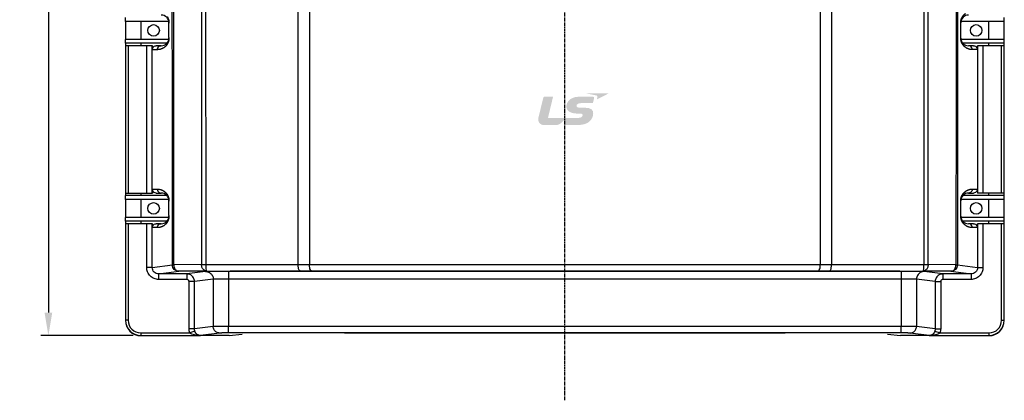
# Model space of a CAD drawing. Units: millimetres. Extents: x -1 to 4792, y -2 to 1998.
# Drawn here: x 3468 to 3852, y 866 to 1015 of the extents above; entities that cross this region are included whole.
import ezdxf

# ---------------------------------------------------------------- set-up
doc = ezdxf.new("R2010")
doc.units = ezdxf.units.MM
doc.linetypes.add('CENTER', pattern=[2, 1.25, -0.25, 0.25, -0.25])
doc.layers.add('LAYER_1', color=160, linetype='Continuous')
doc.dimstyles.get("Standard").update_dxf_attribs({"dimscale": 3, "dimtxt": 2.8, "dimasz": 3, "dimexe": 1, "dimexo": 1, "dimgap": 0.5, "dimtad": 1, "dimdec": 1, "dimzin": 0, "dimdsep": 46, "dimtxsty": 'Standard', "dimcen": -1, "dimclrd": 7, "dimclre": 7, "dimclrt": 7, "dimadec": 0, "dimazin": 0, "dimtfac": 1, "dimtdec": 1, "dimtmove": 0, "dimatfit": 3, "dimfxl": 0, "dimtolj": 1, "dimtzin": 0, "dimarcsym": 0})

# ---------------------------------------------------------------- blocks, each defined once
blk = doc.blocks.new('*D40')
at = {"color": 7, "lineweight": -2}
for p, q in [((3677.61, 1642.42), (3475.94, 1642.42)), ((3478.94, 1633.42), (3478.94, 900.71)), ((3512.01, 891.71), (3475.94, 891.71))]:
    blk.add_line(p, q, dxfattribs=at)
at = {"color": 7}
for points in [[(3477.44, 1633.42), (3480.44, 1633.42), (3478.94, 1642.42)], [(3477.44, 900.71), (3480.44, 900.71), (3478.94, 891.71)]]:
    blk.add_solid(points, dxfattribs=at)
at = {"layer": 'DEFPOINTS', "color": 0}
for p in [(3680.61, 1642.42), (3478.94, 891.71), (3515.01, 891.71)]:
    blk.add_point(p, dxfattribs=at)
at = {"color": 7, "insert": (3473.24, 1267.07), "char_height": 8.4, "attachment_point": 5, "rotation": 90}
blk.add_mtext('\\A1;750.8', dxfattribs=at)

msp = doc.modelspace()

# ---------------------------------------------------------------- hatches: boundary and pattern name
at = {"layer": 'LAYER_1'}
h = msp.add_hatch(color=7, dxfattribs=at)
edge = h.paths.add_edge_path()
edge.add_spline(control_points=[(3686.42, 978.42), (3687.15, 978.42), (3687.55, 978.32), (3687.56, 977.84), (3687.57, 977.57), (3687.38, 977.26), (3687.19, 977.11), (3686.75, 976.76), (3686.36, 976.73), (3684.28, 976.73), (3684.28, 976.73), (3674.02, 976.73), (3674.02, 976.73), (3674.02, 976.73), (3676, 985), (3676, 985), (3676, 985), (3672.58, 985), (3672.58, 985), (3672.35, 985), (3672.26, 984.94), (3672.19, 984.66), (3672.19, 984.66), (3670.31, 976.91), (3670.31, 976.91), (3669.96, 975.37), (3670.75, 973.96), (3672.53, 973.96), (3674.31, 973.96), (3675.73, 973.96), (3677.24, 973.96), (3678.43, 973.96), (3680.02, 975.26), (3680.67, 976.46), (3680.67, 976.46), (3680.75, 976.62), (3680.75, 976.62), (3680.75, 976.62), (3680.77, 976.62), (3680.77, 976.62), (3680.67, 976.18), (3680.31, 974.66), (3680.25, 974.41), (3680.18, 974.08), (3680.34, 973.96), (3680.5, 973.96), (3680.5, 973.96), (3684.34, 973.96), (3685.56, 973.96), (3689.85, 973.96), (3691.53, 976), (3691.68, 978.46), (3691.76, 979.83), (3690.89, 980.72), (3688.42, 980.72), (3688.42, 980.72), (3687.2, 980.72), (3686.53, 980.72), (3685.85, 980.72), (3685.16, 980.94), (3685.16, 981.49), (3685.16, 982.04), (3685.92, 982.52), (3686.93, 982.52), (3686.93, 982.52), (3691.54, 982.52), (3691.54, 982.52), (3691.54, 982.52), (3691.95, 984.13), (3692.03, 984.46), (3692.12, 984.89), (3691.99, 985.01), (3691.69, 985.01), (3691.69, 985.01), (3685.99, 985.01), (3685.99, 985.01), (3682.68, 985.01), (3681.2, 982.8), (3681.2, 981.22), (3681.2, 979.64), (3682.47, 978.43), (3685.75, 978.43), (3685.75, 978.43), (3686.42, 978.42), (3686.42, 978.42), (3686.42, 978.42), (3686.42, 978.42), (3686.42, 978.42)], knot_values=[0, 0, 0, 0, 1, 1, 1, 2, 2, 2, 3, 3, 3, 4, 4, 4, 5, 5, 5, 6, 6, 6, 7, 7, 7, 8, 8, 8, 9, 9, 9, 10, 10, 10, 11, 11, 11, 12, 12, 12, 13, 13, 13, 14, 14, 14, 15, 15, 15, 16, 16, 16, 17, 17, 17, 18, 18, 18, 19, 19, 19, 20, 20, 20, 21, 21, 21, 22, 22, 22, 23, 23, 23, 24, 24, 24, 25, 25, 25, 26, 26, 26, 27, 27, 27, 28, 28, 28, 29, 29, 29, 29], degree=3, periodic=0)
h = msp.add_hatch(color=7, dxfattribs=at)
edge = h.paths.add_edge_path()
edge.add_spline(control_points=[(3688.64, 986.38), (3688.64, 986.38), (3697.83, 986.38), (3697.83, 986.38), (3697.83, 986.38), (3693.11, 983.95), (3693.11, 983.95), (3693.11, 983.95), (3693.3, 984.75), (3693.35, 984.98), (3693.41, 985.23), (3693.33, 985.42), (3692.98, 985.5), (3692.62, 985.57), (3688.64, 986.38), (3688.64, 986.38), (3688.64, 986.38), (3688.64, 986.38), (3688.64, 986.38)], knot_values=[0, 0, 0, 0, 1, 1, 1, 2, 2, 2, 3, 3, 3, 4, 4, 4, 5, 5, 5, 6, 6, 6, 6], degree=3, periodic=0)

# ---------------------------------------------------------------- linework, layer by layer
at = {"color": 7, "linetype": 'CENTER'}
msp.add_line((3680.61, 866.46), (3680.61, 1652.04), dxfattribs=at)
at = {"color": 7, "linetype": 'Continuous'}
for p, q in [((3576.44, 919.5), (3576.66, 1448.15)), ((3784.56, 1448.15), (3784.78, 919.5)), ((3509.09, 1014.41), (3509.09, 1015.91)), ((3852.13, 1014.41), (3852.13, 1015.91)), ((3525.97, 1014.41), (3509.1, 1014.41)), ((3509.1, 1014.41), (3509.1, 1007.41)), ((3515.01, 1014.41), (3515.01, 1007.41)), ((3526.01, 1008.09), (3526.01, 1013.74)), ((3835.21, 1008.08), (3835.21, 1013.77)), ((3852.12, 1014.41), (3835.25, 1014.41)), ((3846.21, 1007.41), (3846.21, 1014.41)), ((3852.12, 1007.41), (3852.12, 1014.41)), ((3509.09, 1005.91), (3509.09, 1007.41)), ((3525.97, 1007.41), (3509.1, 1007.41)), ((3852.12, 1007.41), (3835.25, 1007.41)), ((3852.13, 1005.91), (3852.13, 1007.41)), ((3509.08, 1004.91), (3509.08, 947.41)), ((3525.24, 1005.91), (3509.1, 1005.91)), ((3509.1, 1005.91), (3509.1, 1004.91)), ((3519.53, 1004.91), (3509.1, 1004.91)), ((3510.08, 1004.91), (3510.08, 947.41)), ((3515.01, 1005.91), (3515.01, 1004.91)), ((3517.34, 947.41), (3517.34, 1004.91)), ((3519.48, 947.41), (3519.48, 1004.91)), ((3519.53, 1003.39), (3519.53, 1004.91)), ((3523.01, 1004.91), (3521.05, 1004.91)), ((3852.12, 1005.91), (3835.97, 1005.91)), ((3840.21, 1004.91), (3838.21, 1004.91)), ((3852.12, 1004.91), (3841.69, 1004.91)), ((3841.69, 1003.43), (3841.69, 1004.91)), ((3841.74, 1004.91), (3841.74, 947.41)), ((3843.87, 1004.91), (3843.87, 947.41)), ((3846.21, 1004.91), (3846.21, 1005.91)), ((3851.14, 947.41), (3851.14, 1004.91)), ((3852.12, 1004.91), (3852.12, 1005.91)), ((3852.14, 947.41), (3852.14, 1004.91)), ((3521.49, 1003.39), (3519.53, 1003.39)), ((3841.69, 1003.43), (3839.69, 1003.43)), ((3509.09, 944.91), (3509.09, 946.41)), ((3509.1, 947.41), (3519.53, 947.41)), ((3509.1, 947.41), (3509.1, 946.41)), ((3525.24, 946.41), (3509.1, 946.41)), ((3515.01, 947.41), (3515.01, 946.41)), ((3519.53, 948.93), (3521.49, 948.93)), ((3519.53, 948.93), (3519.53, 947.41)), ((3521.05, 947.41), (3523.01, 947.41)), ((3852.12, 946.41), (3835.97, 946.41)), ((3838.21, 947.41), (3840.17, 947.41)), ((3839.73, 948.93), (3841.69, 948.93)), ((3841.69, 948.93), (3841.69, 947.41)), ((3852.12, 947.41), (3841.69, 947.41)), ((3846.21, 946.41), (3846.21, 947.41)), ((3852.12, 946.41), (3852.12, 947.41)), ((3852.13, 944.91), (3852.13, 946.41)), ((3525.97, 944.91), (3509.1, 944.91)), ((3509.1, 944.91), (3509.1, 937.91)), ((3515.01, 944.91), (3515.01, 937.91)), ((3526.01, 938.59), (3526.01, 944.24)), ((3835.21, 938.59), (3835.21, 944.24)), ((3852.12, 944.91), (3835.25, 944.91)), ((3846.21, 937.91), (3846.21, 944.91)), ((3852.12, 937.91), (3852.12, 944.91)), ((3509.08, 935.41), (3509.08, 897.71)), ((3509.09, 936.41), (3509.09, 937.91)), ((3525.97, 937.91), (3509.1, 937.91)), ((3525.24, 936.41), (3509.1, 936.41)), ((3509.1, 936.41), (3509.1, 935.41)), ((3519.53, 935.41), (3509.1, 935.41)), ((3510.08, 935.41), (3510.08, 897.71)), ((3515.01, 936.41), (3515.01, 935.41)), ((3517.34, 918.31), (3517.34, 935.41)), ((3519.48, 918.31), (3519.48, 935.41)), ((3519.53, 933.89), (3519.53, 935.41)), ((3523.01, 935.41), (3521.05, 935.41)), ((3852.12, 937.91), (3835.25, 937.91)), ((3852.12, 936.41), (3835.97, 936.41)), ((3840.17, 935.41), (3838.21, 935.41)), ((3852.12, 935.41), (3841.69, 935.41)), ((3841.69, 933.89), (3841.69, 935.41)), ((3841.74, 935.41), (3841.74, 918.31)), ((3843.87, 935.41), (3843.87, 918.31)), ((3846.21, 935.41), (3846.21, 936.41)), ((3851.14, 897.71), (3851.14, 935.41)), ((3852.12, 935.41), (3852.12, 936.41)), ((3852.13, 936.41), (3852.13, 937.91)), ((3852.14, 897.71), (3852.14, 935.41)), ((3521.49, 933.89), (3519.53, 933.89)), ((3841.69, 933.89), (3839.73, 933.89)), ((3519.48, 918.31), (3527.35, 919.33)), ((3527.35, 919.33), (3527.88, 919.34)), ((3538.75, 919.46), (3527.88, 919.34)), ((3538.75, 919.46), (3540.36, 919.46)), ((3540.36, 919.46), (3576.44, 919.5)), ((3576.44, 919.5), (3580.84, 919.52)), ((3580.84, 919.52), (3780.38, 919.52)), ((3780.38, 919.52), (3784.78, 919.5)), ((3784.78, 919.5), (3820.85, 919.46)), ((3820.86, 919.46), (3822.47, 919.46)), ((3833.34, 919.34), (3822.47, 919.46)), ((3833.34, 919.34), (3833.87, 919.33)), ((3833.87, 919.33), (3841.74, 918.31)), ((3519.48, 918.31), (3517.34, 918.31)), ((3521.99, 915.81), (3529.84, 916.83)), ((3533, 915.81), (3521.99, 915.81)), ((3521.99, 915.81), (3521.99, 913.67)), ((3540.33, 916.73), (3533, 915.81)), ((3533, 915.81), (3533, 913.67)), ((3811.91, 916.81), (3549.31, 916.81)), ((3549.31, 916.81), (3549.31, 913.81)), ((3811.91, 916.81), (3811.91, 913.81)), ((3828.22, 915.81), (3820.89, 916.73)), ((3839.23, 915.81), (3828.22, 915.81)), ((3828.22, 915.81), (3828.22, 913.67)), ((3831.38, 916.83), (3839.23, 915.81)), ((3839.23, 915.81), (3839.23, 913.67)), ((3841.74, 918.31), (3843.87, 918.31)), ((3533, 913.67), (3521.99, 913.67)), ((3535.99, 912.81), (3533.86, 912.81)), ((3533.86, 894.31), (3533.86, 912.81)), ((3543.32, 913.73), (3535.99, 912.81)), ((3535.99, 894.31), (3535.99, 912.81)), ((3543.32, 913.73), (3543.32, 895.23)), ((3811.91, 913.81), (3549.31, 913.81)), ((3549.31, 913.81), (3549.31, 895.26)), ((3811.91, 913.81), (3811.91, 895.26)), ((3825.22, 912.81), (3817.9, 913.73)), ((3817.9, 913.73), (3817.9, 895.23)), ((3825.22, 912.81), (3827.36, 912.81)), ((3825.22, 912.81), (3825.22, 894.31)), ((3827.36, 912.81), (3827.36, 894.31)), ((3839.23, 913.67), (3828.22, 913.67)), ((3510.08, 897.71), (3509.08, 897.71)), ((3851.14, 897.71), (3852.14, 897.71)), ((3515.01, 892.79), (3534.11, 892.79)), ((3515.01, 892.79), (3515.01, 891.79)), ((3535.99, 894.31), (3533.86, 894.31)), ((3536.13, 893.49), (3534.11, 892.79)), ((3543.32, 895.23), (3535.99, 894.31)), ((3545.81, 892.73), (3538.29, 891.79)), ((3811.91, 895.26), (3549.31, 895.26)), ((3549.31, 892.76), (3549.31, 895.26)), ((3811.91, 892.76), (3549.31, 892.76)), ((3549.51, 891.71), (3554.63, 892.35)), ((3766.69, 892.68), (3594.53, 892.68)), ((3806.59, 892.35), (3811.71, 891.71)), ((3811.91, 892.76), (3811.91, 895.26)), ((3822.93, 891.79), (3815.4, 892.73)), ((3825.22, 894.31), (3817.9, 895.23)), ((3825.08, 893.49), (3827.1, 892.78)), ((3825.22, 894.31), (3827.36, 894.31)), ((3827.1, 892.79), (3846.21, 892.79)), ((3846.21, 892.79), (3846.21, 891.79)), ((3515.01, 891.79), (3538.29, 891.79)), ((3549.51, 891.71), (3538.29, 891.71)), ((3822.93, 891.71), (3811.71, 891.71)), ((3822.93, 891.79), (3846.21, 891.79))]:
    msp.add_line(p, q, dxfattribs=at)
for centre in [(3520.01, 1010.91), (3841.21, 1010.91), (3520.01, 941.41), (3841.21, 941.41)]:
    msp.add_circle(centre, 2.25, dxfattribs=at)
for centre, radius, start, end in [((3523.01, 1013.91), 3, 0, 90), ((3838.21, 1013.91), 3, 90, 180), ((3523.01, 1007.91), 3, 270, 0), ((3838.21, 1007.91), 3, 180, 270), ((3523.01, 944.41), 3, 0, 90), ((3838.21, 944.41), 3, 90, 180), ((3523.01, 938.41), 3, 270, 0), ((3838.21, 938.41), 3, 180, 270), ((3515.01, 897.71), 6, 180, 270), ((3515.01, 897.71), 5.93, 180, 270), ((3515.01, 897.71), 4.93, 180, 270), ((3846.21, 897.71), 5.93, 270, 0), ((3846.21, 897.71), 6, 270, 0), ((3846.21, 897.71), 4.93, 270, 0)]:
    msp.add_arc(centre, radius, start, end, dxfattribs=at)
for points, start_tangent, end_tangent in [([(3527.35, 919.33), (3527.29, 1092.99), (3527.15, 1266.71), (3526.93, 1440.49), (3526.61, 1614.32)], (-0.000078, 1), (-0.002032, 0.999998)), ([(3527.88, 919.34), (3527.82, 1093), (3527.68, 1266.73), (3527.46, 1440.52), (3527.14, 1614.36)], (-0.000078, 1), (-0.002037, 0.999998)), ([(3834.07, 1614.36), (3833.76, 1440.52), (3833.54, 1266.73), (3833.4, 1093), (3833.34, 919.34)], (-0.002037, -0.999998), (-0.000078, -1)), ([(3834.6, 1614.32), (3834.29, 1440.49), (3834.07, 1266.71), (3833.93, 1092.99), (3833.87, 919.33)], (-0.002032, -0.999998), (-0.000078, -1)), ([(3538.71, 1048.7), (3538.72, 1030.06), (3538.74, 971.71)], (0.000461, -1), (0.000235, -1)), ([(3540.33, 1048.7), (3540.34, 1030.07), (3540.35, 971.71)], (0.000466, -1), (0.000244, -1)), ([(3580.84, 1048.68), (3580.84, 970.2)], (0, -1), (0, -1)), ([(3780.38, 970.19), (3780.38, 1048.68)], (0, 1), (0, 1)), ([(3820.86, 971.71), (3820.88, 1031.42), (3820.89, 1048.7)], (0.000242, 1), (0.000466, 1)), ([(3822.48, 971.71), (3822.5, 1031.41), (3822.5, 1048.7)], (0.000235, 1), (0.000461, 1)), ([(3525.37, 1016.24), (3525.46, 1016.08), (3525.54, 1015.93), (3525.61, 1015.78), (3525.67, 1015.63), (3525.73, 1015.49), (3525.78, 1015.35), (3525.82, 1015.22), (3525.86, 1015.08), (3525.9, 1014.93), (3525.93, 1014.77), (3525.96, 1014.56), (3526, 1014.29), (3526.01, 1013.74)], (0.515253, -0.857038), (-0.028983, -0.99958)), ([(3835.21, 1013.77), (3835.21, 1014.12), (3835.23, 1014.43), (3835.27, 1014.63), (3835.3, 1014.83), (3835.34, 1014.99), (3835.38, 1015.14), (3835.42, 1015.28), (3835.46, 1015.4), (3835.55, 1015.64), (3835.65, 1015.87), (3835.77, 1016.08), (3835.9, 1016.31), (3835.97, 1016.42), (3836.05, 1016.54), (3836.14, 1016.66), (3836.24, 1016.78), (3836.35, 1016.9), (3836.47, 1017.03), (3836.59, 1017.15), (3836.73, 1017.28), (3836.88, 1017.41), (3837.05, 1017.53)], (-0.022338, 0.99975), (0.807944, 0.589259)), ([(3526.01, 1008.09), (3526.01, 1007.69), (3525.98, 1007.4), (3525.95, 1007.19), (3525.92, 1007.02), (3525.89, 1006.87), (3525.85, 1006.72), (3525.81, 1006.58), (3525.77, 1006.45), (3525.72, 1006.31), (3525.67, 1006.17), (3525.6, 1006.04), (3525.54, 1005.9), (3525.47, 1005.76), (3525.39, 1005.62), (3525.3, 1005.48), (3525.21, 1005.34), (3525.1, 1005.19), (3524.99, 1005.04), (3524.86, 1004.9), (3524.73, 1004.76), (3524.6, 1004.63), (3524.46, 1004.5), (3524.32, 1004.38)], (0.023978, -0.999712), (-0.78092, -0.624631)), ([(3835.92, 1005.49), (3835.83, 1005.64), (3835.74, 1005.79), (3835.66, 1005.95), (3835.59, 1006.11), (3835.51, 1006.28), (3835.45, 1006.46), (3835.39, 1006.64), (3835.34, 1006.84), (3835.28, 1007.05), (3835.23, 1007.45), (3835.21, 1008.08)], (-0.540995, 0.841026), (-0.017002, 0.999855)), ([(3519.53, 1003.39), (3519.73, 1004.15), (3520.29, 1004.71), (3521.05, 1004.91)], (0, 1), (1, 0)), ([(3521.49, 1003.39), (3521.7, 1004.15), (3522.25, 1004.71), (3523.01, 1004.91)], (0, 1), (1, 0)), ([(3524.32, 1004.38), (3524.16, 1004.26), (3524, 1004.15), (3523.81, 1004.03), (3523.61, 1003.92), (3523.39, 1003.81), (3523.15, 1003.71), (3522.88, 1003.61), (3522.57, 1003.52), (3522.24, 1003.45), (3521.88, 1003.41)], (-0.78092, -0.624631), (-0.996342, -0.08546)), ([(3836.99, 1004.34), (3836.82, 1004.47), (3836.67, 1004.6), (3836.52, 1004.74), (3836.38, 1004.89), (3836.25, 1005.04), (3836.13, 1005.19), (3836.02, 1005.34), (3835.92, 1005.49)], (-0.798235, 0.602347), (-0.540995, 0.841026)), ([(3839.69, 1003.43), (3839.3, 1003.45), (3838.94, 1003.49), (3838.61, 1003.56), (3838.31, 1003.65), (3838.03, 1003.75), (3837.79, 1003.85), (3837.56, 1003.97), (3837.35, 1004.09), (3837.16, 1004.21), (3836.99, 1004.34)], (-1, 0.000018), (-0.798235, 0.602347)), ([(3839.69, 1003.43), (3839.49, 1004.17), (3838.95, 1004.71), (3838.21, 1004.91)], (0, 1), (-1, 0)), ([(3840.21, 1004.91), (3840.95, 1004.71), (3841.49, 1004.17), (3841.69, 1003.43)], (1, 0), (0, -1)), ([(3521.88, 1003.41), (3521.49, 1003.39)], (-0.996342, -0.08546), (-1, -0.000015)), ([(3538.74, 971.71), (3538.74, 970.21)], (0.000235, -1), (0.00023, -1)), ([(3538.74, 970.21), (3538.75, 919.46)], (0.00023, -1), (0.000081, -1)), ([(3540.35, 971.71), (3540.35, 970.21)], (0.000244, -1), (0.000239, -1)), ([(3540.35, 970.21), (3540.36, 919.46)], (0.000239, -1), (0.000081, -1)), ([(3580.84, 970.2), (3580.84, 919.52)], (0, -1), (0, -1)), ([(3780.38, 919.52), (3780.38, 970.19)], (0, 1), (0, 1)), ([(3820.85, 919.46), (3820.86, 970.21)], (0.000081, 1), (0.000237, 1)), ([(3820.86, 970.21), (3820.86, 971.71)], (0.000237, 1), (0.000242, 1)), ([(3822.47, 919.46), (3822.48, 970.21)], (0.000081, 1), (0.00023, 1)), ([(3822.48, 970.21), (3822.48, 971.71)], (0.00023, 1), (0.000235, 1)), ([(3521.05, 947.41), (3520.29, 947.62), (3519.73, 948.17), (3519.53, 948.93)], (-1, 0), (0, 1)), ([(3521.49, 948.93), (3521.88, 948.92), (3522.23, 948.87), (3522.55, 948.81), (3522.84, 948.73), (3523.11, 948.63), (3523.36, 948.53), (3523.59, 948.42), (3523.81, 948.29), (3524.03, 948.15), (3524.23, 948.01)], (1, -0.00001), (0.795537, -0.605904)), ([(3521.49, 948.93), (3521.7, 948.17), (3522.25, 947.62), (3523.01, 947.41)], (0, -1), (1, 0)), ([(3524.23, 948.01), (3524.42, 947.86), (3524.59, 947.7), (3524.75, 947.55), (3524.89, 947.39), (3525.03, 947.23), (3525.15, 947.06), (3525.27, 946.9), (3525.37, 946.74)], (0.795537, -0.605904), (0.515253, -0.857038)), ([(3525.37, 946.74), (3525.46, 946.58), (3525.54, 946.43), (3525.61, 946.28), (3525.67, 946.13), (3525.73, 945.99), (3525.78, 945.85), (3525.82, 945.72), (3525.86, 945.58), (3525.9, 945.43), (3525.93, 945.27), (3525.96, 945.06), (3526, 944.79), (3526.01, 944.24)], (0.515253, -0.857038), (-0.028983, -0.99958)), ([(3835.21, 944.24), (3835.21, 944.62), (3835.23, 944.94), (3835.27, 945.14), (3835.3, 945.34), (3835.34, 945.5), (3835.38, 945.65), (3835.42, 945.79), (3835.46, 945.91), (3835.55, 946.15), (3835.66, 946.38), (3835.77, 946.6), (3835.9, 946.82), (3835.97, 946.93), (3836.06, 947.05), (3836.15, 947.17), (3836.24, 947.3), (3836.35, 947.42), (3836.47, 947.55), (3836.6, 947.68), (3836.74, 947.8), (3836.89, 947.93), (3837.06, 948.06)], (-0.012075, 0.999927), (0.806976, 0.590584)), ([(3837.06, 948.06), (3837.23, 948.18), (3837.42, 948.3), (3837.61, 948.4), (3837.8, 948.5), (3838.01, 948.6), (3838.24, 948.68), (3838.48, 948.76), (3838.75, 948.83), (3839.04, 948.88), (3839.37, 948.92)], (0.806976, 0.590584), (0.996873, 0.079018)), ([(3839.73, 948.93), (3839.52, 948.17), (3838.97, 947.62), (3838.21, 947.41)], (0, -1), (-1, 0)), ([(3839.37, 948.92), (3839.73, 948.93)], (0.996873, 0.079018), (1, -0.000001)), ([(3841.69, 948.93), (3841.49, 948.17), (3840.93, 947.62), (3840.17, 947.41)], (0, -1), (-1, 0)), ([(3526.01, 938.59), (3526.01, 938.19), (3525.98, 937.9), (3525.95, 937.69), (3525.92, 937.52), (3525.89, 937.37), (3525.85, 937.22), (3525.81, 937.08), (3525.77, 936.95), (3525.72, 936.81), (3525.67, 936.67), (3525.6, 936.54), (3525.54, 936.4), (3525.47, 936.26), (3525.39, 936.12), (3525.3, 935.98), (3525.21, 935.84), (3525.1, 935.69), (3524.99, 935.54), (3524.86, 935.4), (3524.73, 935.26), (3524.6, 935.13), (3524.46, 935), (3524.32, 934.88)], (0.023978, -0.999712), (-0.78092, -0.624631)), ([(3835.93, 935.96), (3835.83, 936.11), (3835.75, 936.27), (3835.67, 936.43), (3835.59, 936.59), (3835.52, 936.76), (3835.45, 936.94), (3835.39, 937.13), (3835.34, 937.34), (3835.28, 937.55), (3835.23, 937.95), (3835.21, 938.59)], (-0.541959, 0.840405), (-0.014763, 0.999891)), ([(3519.53, 933.89), (3519.73, 934.65), (3520.29, 935.21), (3521.05, 935.41)], (0, 1), (1, 0)), ([(3521.49, 933.89), (3521.7, 934.65), (3522.25, 935.21), (3523.01, 935.41)], (0, 1), (1, 0)), ([(3524.32, 934.88), (3524.16, 934.76), (3524, 934.65), (3523.81, 934.53), (3523.61, 934.42), (3523.39, 934.31), (3523.15, 934.21), (3522.88, 934.11), (3522.57, 934.02), (3522.24, 933.95), (3521.88, 933.91)], (-0.78092, -0.624631), (-0.996342, -0.08546)), ([(3837.01, 934.8), (3836.84, 934.93), (3836.68, 935.07), (3836.53, 935.21), (3836.39, 935.36), (3836.26, 935.51), (3836.14, 935.66), (3836.03, 935.81), (3835.93, 935.96)], (-0.799129, 0.601159), (-0.541959, 0.840405)), ([(3839.73, 933.89), (3839.34, 933.91), (3838.98, 933.95), (3838.65, 934.02), (3838.34, 934.11), (3838.07, 934.21), (3837.82, 934.31), (3837.59, 934.43), (3837.38, 934.55), (3837.19, 934.67), (3837.01, 934.8)], (-1, 0.000018), (-0.799129, 0.601159)), ([(3839.73, 933.89), (3839.52, 934.65), (3838.97, 935.21), (3838.21, 935.41)], (0, 1), (-1, 0)), ([(3840.17, 935.41), (3840.93, 935.21), (3841.49, 934.65), (3841.69, 933.89)], (1, 0), (0, -1)), ([(3521.88, 933.91), (3521.49, 933.89)], (-0.996342, -0.08546), (-1, -0.000015)), ([(3529.84, 916.83), (3528.9, 917.02), (3528.09, 917.56), (3527.54, 918.37), (3527.35, 919.33)], (-1, 0.000586), (-0.000583, 1)), ([(3527.88, 919.34), (3528.14, 918.09), (3528.86, 917.17), (3529.84, 916.83)], (0.003728, -0.999993), (0.999976, -0.006881)), ([(3540.71, 916.95), (3539.73, 917.29), (3539.02, 918.21), (3538.75, 919.46)], (-0.999963, 0.008597), (0.043474, 0.999055)), ([(3540.36, 919.46), (3540.41, 918.21), (3540.54, 917.3), (3540.71, 916.95)], (0.002782, -0.999996), (0.998051, -0.062396)), ([(3577.29, 916.99), (3576.87, 917.33), (3576.55, 918.24), (3576.44, 919.5)], (-0.999688, 0.024967), (-0.000011, 1)), ([(3581.69, 917.02), (3581.27, 917.35), (3580.96, 918.26), (3580.84, 919.52)], (-0.99969, 0.024916), (-0.000001, 1)), ([(3779.53, 917.02), (3779.95, 917.35), (3780.26, 918.26), (3780.38, 919.52)], (0.999689, 0.024926), (0.000001, 1)), ([(3783.92, 916.99), (3784.35, 917.33), (3784.66, 918.24), (3784.78, 919.5)], (0.999688, 0.024966), (0.000011, 1)), ([(3820.51, 916.95), (3820.68, 917.3), (3820.81, 918.21), (3820.86, 919.46)], (0.99941, 0.034359), (0.078063, 0.996948)), ([(3822.47, 919.46), (3822.2, 918.21), (3821.48, 917.29), (3820.51, 916.95)], (-0.003733, -0.999993), (-0.999976, -0.006881)), ([(3831.38, 916.83), (3832.35, 917.17), (3833.07, 918.09), (3833.34, 919.34)], (0.999985, 0.005562), (0.049991, 0.99875)), ([(3833.87, 919.33), (3833.68, 918.38), (3833.14, 917.57), (3832.33, 917.02), (3831.38, 916.83)], (-0.000583, -1), (-1, -0.000586)), ([(3521.99, 913.67), (3520.26, 914), (3518.71, 915.02), (3517.68, 916.57), (3517.34, 918.31)], (-1, 0.000392), (-0.001679, 0.999999)), ([(3521.99, 915.81), (3521.06, 915.99), (3520.22, 916.54), (3519.66, 917.37), (3519.48, 918.31)], (-1, -0.000502), (0.000606, 1)), ([(3540.33, 916.95), (3535.28, 916.89), (3529.84, 916.83)], (-0.999939, -0.011066), (-0.999939, -0.011066)), ([(3535.99, 912.81), (3535.59, 914.31), (3534.5, 915.41), (3533, 915.81)], (0.000975, 1), (-1, 0.000272)), ([(3540.71, 916.95), (3540.33, 916.95)], (-0.999939, -0.011066), (-0.999939, -0.011066)), ([(3542.25, 916.78), (3540.92, 916.76), (3540.33, 916.73)], (-0.999848, -0.017455), (-0.991923, -0.126841)), ([(3540.33, 916.73), (3541.82, 916.33), (3542.92, 915.23), (3543.32, 913.73)], (1, -0.000606), (0.000604, -1)), ([(3540.71, 916.95), (3559, 916.97), (3577.29, 916.99)], (0.999999, 0.001234), (1, 0.000907)), ([(3549.31, 916.81), (3546.64, 916.8), (3544.22, 916.79), (3542.25, 916.78)], (-1, 0.000054), (-0.999848, -0.017455)), ([(3577.29, 916.99), (3579.49, 917.01), (3581.69, 917.02)], (0.999984, 0.005674), (0.999984, 0.005674)), ([(3581.69, 917.02), (3647.58, 917.06), (3713.63, 917.06), (3779.53, 917.02)], (1, 0.000866), (1, -0.000866)), ([(3779.53, 917.02), (3781.73, 917.01), (3783.92, 916.99)], (0.999984, -0.005674), (0.999984, -0.005674)), ([(3783.92, 916.99), (3802.21, 916.97), (3820.51, 916.95)], (1, -0.000907), (0.999999, -0.001234)), ([(3818.96, 916.78), (3817, 916.79), (3814.58, 916.8), (3811.91, 916.81)], (-0.99985, 0.017318), (-1, -0.000121)), ([(3820.89, 916.73), (3819.39, 916.33), (3818.3, 915.23), (3817.9, 913.73)], (-1, -0.000606), (-0.000604, -1)), ([(3820.89, 916.73), (3820.3, 916.76), (3818.96, 916.78)], (-0.992084, 0.125574), (-0.99985, 0.017318)), ([(3820.89, 916.95), (3820.51, 916.95)], (-0.999939, 0.011066), (-0.999939, 0.011066)), ([(3831.38, 916.83), (3825.94, 916.89), (3820.89, 916.95)], (-0.999939, 0.011066), (-0.999939, 0.011066)), ([(3828.22, 915.81), (3826.72, 915.41), (3825.62, 914.31), (3825.22, 912.81)], (-1, -0.000271), (0.000976, -1)), ([(3841.74, 918.31), (3841.56, 917.37), (3841, 916.54), (3840.16, 915.99), (3839.23, 915.81)], (0.000605, -1), (-1, 0.0005)), ([(3843.87, 918.31), (3843.53, 916.57), (3842.5, 915.02), (3840.95, 914.01), (3839.23, 913.67)], (-0.001679, -0.999999), (-1, -0.00039)), ([(3533.86, 912.81), (3533.74, 913.24), (3533.43, 913.55), (3533, 913.67)], (-0.019379, 0.999812), (-0.999832, 0.018308)), ([(3549.31, 913.81), (3547.53, 913.8), (3545.91, 913.79), (3544.6, 913.78), (3543.71, 913.76), (3543.32, 913.73)], (-1, 0.000002), (-0.982671, -0.18536)), ([(3817.9, 913.73), (3817.5, 913.76), (3816.61, 913.78), (3815.3, 913.79), (3813.69, 913.8), (3811.91, 913.81)], (-0.982701, 0.185202), (-1, -0.000005)), ([(3828.22, 913.67), (3827.79, 913.56), (3827.47, 913.24), (3827.36, 912.81)], (-0.999832, -0.018311), (-0.019384, -0.999812)), ([(3534.11, 892.79), (3533.92, 893.55), (3533.86, 894.31)], (-0.329133, 0.944284), (-0.000411, 1)), ([(3538.29, 891.79), (3537.07, 891.85), (3535.93, 892.02), (3534.9, 892.33), (3534.11, 892.79)], (-0.999997, 0.002501), (-0.745252, 0.666783)), ([(3536.03, 893.9), (3535.99, 894.31)], (-0.16426, 0.986417), (0.000544, 1)), ([(3536.13, 893.49), (3536.03, 893.9)], (-0.329909, 0.944013), (-0.16426, 0.986417)), ([(3538.29, 891.79), (3537.65, 891.9), (3537.09, 892.19), (3536.54, 892.72), (3536.13, 893.49)], (-0.999905, 0.013816), (-0.331083, 0.943602)), ([(3549.31, 895.26), (3548.56, 895.26), (3547.83, 895.26), (3547.1, 895.26), (3546.35, 895.25), (3545.59, 895.25), (3544.83, 895.25), (3544.14, 895.24), (3543.6, 895.24), (3543.32, 895.23)], (-1, 0), (-0.997334, -0.072972)), ([(3545.81, 892.73), (3544.57, 893.07), (3543.66, 893.98), (3543.32, 895.23)], (-1, 0.000606), (-0.000604, 1)), ([(3549.31, 892.76), (3548.87, 892.76), (3548.45, 892.76), (3548.02, 892.76), (3547.58, 892.75), (3547.14, 892.75), (3546.7, 892.75), (3546.29, 892.74), (3545.97, 892.74), (3545.81, 892.73)], (-1, 0), (-0.992216, -0.124531)), ([(3817.9, 895.23), (3817.61, 895.24), (3817.32, 895.24), (3816.92, 895.24), (3816.35, 895.25), (3815.59, 895.25), (3814.59, 895.26), (3813.35, 895.26), (3811.91, 895.26)], (-0.997329, 0.073041), (-1, 0)), ([(3815.4, 892.73), (3815.24, 892.74), (3815.07, 892.74), (3814.83, 892.74), (3814.5, 892.75), (3814.06, 892.75), (3813.47, 892.76), (3812.75, 892.76), (3811.91, 892.76)], (-0.992206, 0.124609), (-1, 0)), ([(3815.4, 892.73), (3816.65, 893.07), (3817.56, 893.98), (3817.9, 895.23)], (1, 0.000606), (0.000604, 1)), ([(3825.08, 893.49), (3824.67, 892.72), (3824.13, 892.19), (3823.57, 891.9), (3822.93, 891.79)], (-0.331412, -0.943486), (-0.999905, -0.013795)), ([(3827.1, 892.79), (3826.31, 892.33), (3825.28, 892.02), (3824.15, 891.85), (3822.93, 891.79)], (-0.745245, -0.66679), (-0.999997, -0.002505)), ([(3825.22, 894.31), (3825.19, 893.9), (3825.08, 893.49)], (0.000543, -1), (-0.330262, -0.943889)), ([(3827.36, 894.31), (3827.29, 893.55), (3827.1, 892.79)], (-0.00041, -1), (-0.329481, -0.944162))]:
    msp.add_spline(points, degree=3, dxfattribs=dict(at, start_tangent=start_tangent, end_tangent=end_tangent))

# ---------------------------------------------------------------- dimensions: what is measured, and where the dimension line sits
dim = msp.add_linear_dim(base=(3478.94, 891.71), p1=(3680.61, 1642.42), p2=(3515.01, 891.71), angle=90, text='750.8', dimstyle='Standard')
dim.commit()
dim.dimension.update_dxf_attribs({"geometry": '*D40', "text_midpoint": (3473.24, 1267.07)})

doc.saveas('drawing.dxf')
